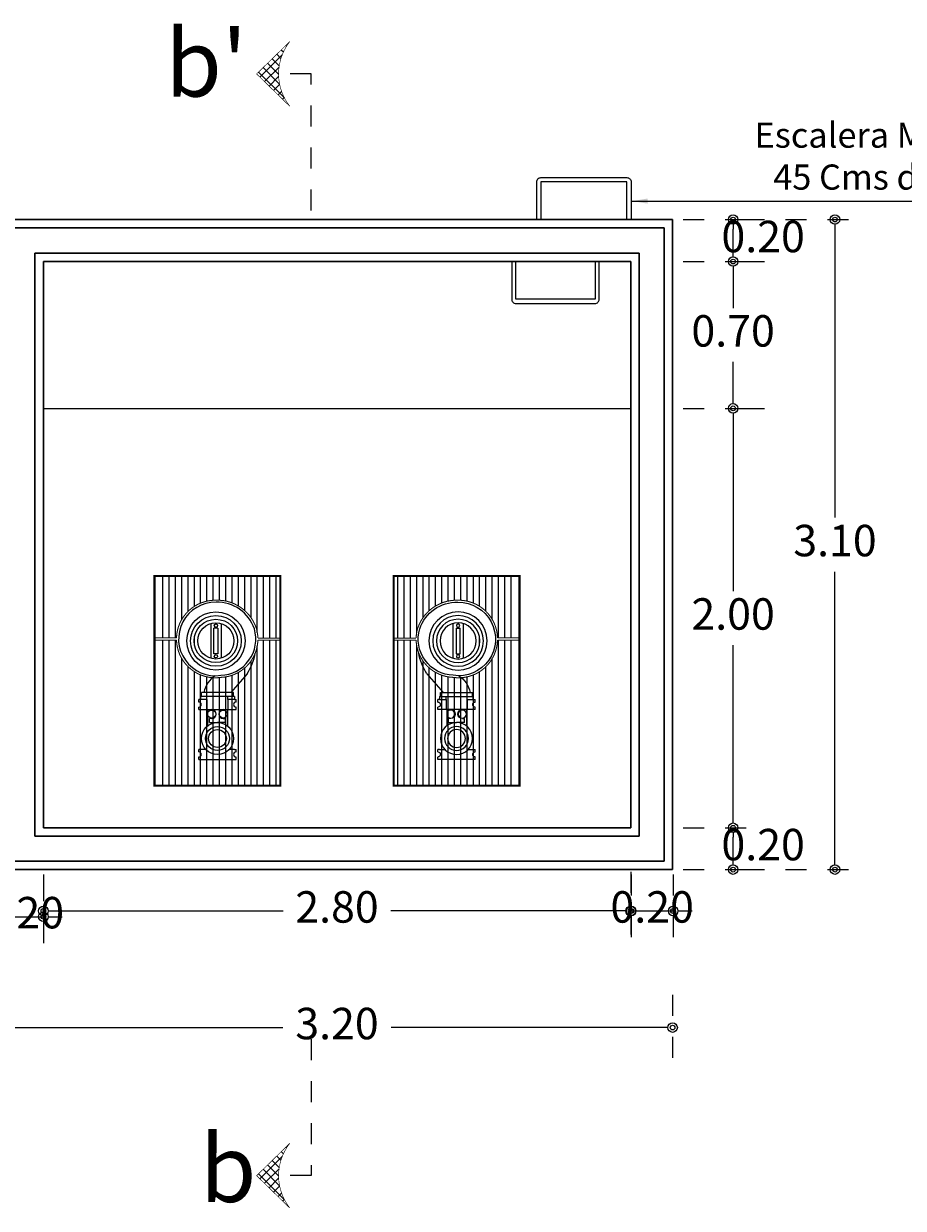
# Model space of a CAD drawing. Extents: x 9031 to 15097, y 3235 to 5437.
# Drawn here: x 12161 to 12165, y 4974 to 4980 of the extents above; entities that cross this region are included whole.
import ezdxf

# ---------------------------------------------------------------- set-up
doc = ezdxf.new("R2010")
doc.units = 0
doc.header["$PDMODE"] = 32
doc.header["$PDSIZE"] = 1.5
doc.linetypes.add('OCULTA1', pattern=[0.15, 0.1, -0.05])
for name, color, linetype in [('cotas', 252, 'Continuous'), ('ESCALERAS', 255, 'Continuous'), ('muros', 1, 'Continuous'), ('TEXTO', 104, 'Continuous')]:
    doc.layers.add(name, color=color, linetype=linetype)
doc.styles.add('COTAS', font='arial.ttf')
doc.styles.add('textos', font='dutcheb.ttf', dxfattribs={"height": 0.15})
doc.dimstyles.new('arqui', dxfattribs={"dimscale": 0.5, "dimtxt": 0.06, "dimasz": 0.09, "dimexe": 0.3, "dimexo": 0.1, "dimgap": 0.1, "dimtad": 0, "dimtih": 1, "dimtoh": 1, "dimzin": 1, "dimdsep": 46, "dimtxsty": 'textos', "dimblk": 'ORIGIN2', "dimcen": 0, "dimazin": 0, "dimtfac": 1, "dimtix": 1, "dimtmove": 2, "dimatfit": 3, "dimfxl": 1.25, "dimarcsym": 0})

# ---------------------------------------------------------------- blocks, each defined once
blk = doc.blocks.new('_Origin2')
at = {"color": 0, "linetype": 'ByBlock', "lineweight": -2}
blk.add_line((-0.5, 0), (-1, 0), dxfattribs=at)
for radius in [0.5, 0.25]:
    blk.add_circle((0, 0), radius, dxfattribs=at)
blk = doc.blocks.new('*D57')
at = {"layer": 'cotas', "color": 0, "linetype": 'OCULTA1', "lineweight": -2, "transparency": 16777216}
for p, q in [((12160.8522, 4975.9696), (12160.8522, 4975.645)), ((12161.0522, 4975.9696), (12161.0522, 4975.645))]:
    blk.add_line(p, q, dxfattribs=at)
at = {"layer": 'cotas', "color": 0, "lineweight": -2, "transparency": 16777216}
for p, q in [((12160.8072, 4975.795), (12160.7622, 4975.795)), ((12160.8522, 4975.795), (12161.0522, 4975.795)), ((12161.0972, 4975.795), (12161.1422, 4975.795))]:
    blk.add_line(p, q, dxfattribs=at)
at = {"layer": 'Defpoints', "color": 0, "transparency": 16777216}
for p in [(12160.8522, 4976.0196), (12161.0522, 4976.0196), (12161.0522, 4975.795)]:
    blk.add_point(p, dxfattribs=at)
at = {"layer": 'cotas', "color": 0, "lineweight": -2, "transparency": 16777216, "xscale": 0.045, "yscale": 0.045, "zscale": 0.045}
blk.add_blockref('_Origin2', (12160.8522, 4975.795), dxfattribs=at)
at = {"layer": 'cotas', "color": 0, "lineweight": -2, "transparency": 16777216, "xscale": 0.045, "yscale": 0.045, "zscale": 0.045, "rotation": 180}
blk.add_blockref('_Origin2', (12161.0522, 4975.795), dxfattribs=at)
at = {"layer": 'cotas', "color": 0, "transparency": 16777216, "insert": (12160.9522, 4975.795), "char_height": 0.15, "attachment_point": 5, "style": 'textos'}
blk.add_mtext('0.20', dxfattribs=at)
blk = doc.blocks.new('*D11')
at = {"layer": 'cotas', "color": 0, "linetype": 'OCULTA1', "lineweight": -2, "transparency": 16777216}
for p, q in [((12163.8547, 4975.9971), (12163.8547, 4975.6724)), ((12164.0547, 4975.9971), (12164.0547, 4975.6724))]:
    blk.add_line(p, q, dxfattribs=at)
at = {"layer": 'cotas', "color": 0, "lineweight": -2, "transparency": 16777216}
for p, q in [((12163.8097, 4975.8224), (12163.7647, 4975.8224)), ((12163.8547, 4975.8224), (12164.0547, 4975.8224)), ((12164.0997, 4975.8224), (12164.1447, 4975.8224))]:
    blk.add_line(p, q, dxfattribs=at)
at = {"layer": 'Defpoints', "color": 0, "transparency": 16777216}
for p in [(12163.8547, 4976.0471), (12164.0547, 4976.0471), (12164.0547, 4975.8224)]:
    blk.add_point(p, dxfattribs=at)
at = {"layer": 'cotas', "color": 0, "lineweight": -2, "transparency": 16777216, "xscale": 0.045, "yscale": 0.045, "zscale": 0.045}
blk.add_blockref('_Origin2', (12163.8547, 4975.8224), dxfattribs=at)
at = {"layer": 'cotas', "color": 0, "lineweight": -2, "transparency": 16777216, "xscale": 0.045, "yscale": 0.045, "zscale": 0.045, "rotation": 180}
blk.add_blockref('_Origin2', (12164.0547, 4975.8224), dxfattribs=at)
at = {"layer": 'cotas', "color": 0, "transparency": 16777216, "insert": (12163.9547, 4975.8224), "char_height": 0.15, "attachment_point": 5, "style": 'textos'}
blk.add_mtext('0.20', dxfattribs=at)
blk = doc.blocks.new('*D12')
at = {"layer": 'cotas', "color": 0, "linetype": 'OCULTA1', "lineweight": -2, "transparency": 16777216}
for p, q in [((12163.8522, 4976.0096), (12163.8522, 4975.6724)), ((12161.0522, 4975.9971), (12161.0522, 4975.6724))]:
    blk.add_line(p, q, dxfattribs=at)
at = {"layer": 'cotas', "color": 0, "lineweight": -2, "transparency": 16777216}
for p, q in [((12161.0972, 4975.8224), (12162.1958, 4975.8224)), ((12163.8072, 4975.8224), (12162.7086, 4975.8224))]:
    blk.add_line(p, q, dxfattribs=at)
at = {"layer": 'Defpoints', "color": 0, "transparency": 16777216}
for p in [(12161.0522, 4976.0471), (12163.8522, 4976.0596), (12163.8522, 4975.8224)]:
    blk.add_point(p, dxfattribs=at)
at = {"layer": 'cotas', "color": 0, "lineweight": -2, "transparency": 16777216, "xscale": 0.045, "yscale": 0.045, "zscale": 0.045, "rotation": 180}
blk.add_blockref('_Origin2', (12161.0522, 4975.8224), dxfattribs=at)
at = {"layer": 'cotas', "color": 0, "lineweight": -2, "transparency": 16777216, "xscale": 0.045, "yscale": 0.045, "zscale": 0.045}
blk.add_blockref('_Origin2', (12163.8522, 4975.8224), dxfattribs=at)
at = {"layer": 'cotas', "color": 0, "transparency": 16777216, "insert": (12162.4522, 4975.8224), "char_height": 0.15, "attachment_point": 5, "style": 'textos'}
blk.add_mtext('2.80', dxfattribs=at)
blk = doc.blocks.new('*D13')
at = {"layer": 'cotas', "color": 0, "linetype": 'OCULTA1', "lineweight": -2, "transparency": 16777216}
for p, q in [((12160.8522, 4975.4724), (12160.8522, 4975.1163)), ((12164.0522, 4975.4224), (12164.0522, 4975.1163))]:
    blk.add_line(p, q, dxfattribs=at)
at = {"layer": 'cotas', "color": 0, "lineweight": -2, "transparency": 16777216}
for p, q in [((12160.8972, 4975.2663), (12162.1937, 4975.2663)), ((12164.0072, 4975.2663), (12162.7107, 4975.2663))]:
    blk.add_line(p, q, dxfattribs=at)
at = {"layer": 'Defpoints', "color": 0, "transparency": 16777216}
for p in [(12160.8522, 4975.5224), (12164.0522, 4975.4724), (12164.0522, 4975.2663)]:
    blk.add_point(p, dxfattribs=at)
at = {"layer": 'cotas', "color": 0, "lineweight": -2, "transparency": 16777216, "xscale": 0.045, "yscale": 0.045, "zscale": 0.045, "rotation": 180}
blk.add_blockref('_Origin2', (12160.8522, 4975.2663), dxfattribs=at)
at = {"layer": 'cotas', "color": 0, "lineweight": -2, "transparency": 16777216, "xscale": 0.045, "yscale": 0.045, "zscale": 0.045}
blk.add_blockref('_Origin2', (12164.0522, 4975.2663), dxfattribs=at)
at = {"layer": 'cotas', "color": 0, "transparency": 16777216, "insert": (12162.4522, 4975.2663), "char_height": 0.15, "attachment_point": 5, "style": 'textos'}
blk.add_mtext('3.20', dxfattribs=at)
blk = doc.blocks.new('*D14')
at = {"layer": 'cotas', "color": 0, "linetype": 'OCULTA1', "lineweight": -2, "transparency": 16777216}
for p, q in [((12164.1022, 4976.2196), (12164.4905, 4976.2196)), ((12164.1022, 4976.0196), (12164.4905, 4976.0196))]:
    blk.add_line(p, q, dxfattribs=at)
at = {"layer": 'cotas', "color": 0, "lineweight": -2, "transparency": 16777216}
blk.add_line((12164.3405, 4976.0646), (12164.3405, 4976.1746), dxfattribs=at)
at = {"layer": 'Defpoints', "color": 0, "transparency": 16777216}
for p in [(12164.0522, 4976.2196), (12164.3405, 4976.2196), (12164.0522, 4976.0196)]:
    blk.add_point(p, dxfattribs=at)
at = {"layer": 'cotas', "color": 0, "lineweight": -2, "transparency": 16777216, "xscale": 0.045, "yscale": 0.045, "zscale": 0.045}
for p, rotation in [((12164.3405, 4976.2196), 90), ((12164.3405, 4976.0196), 270)]:
    blk.add_blockref('_Origin2', p, dxfattribs=dict(at, rotation=rotation))
at = {"layer": 'cotas', "color": 0, "transparency": 16777216, "insert": (12164.4837, 4976.1196), "char_height": 0.15, "attachment_point": 5, "style": 'textos'}
blk.add_mtext('0.20', dxfattribs=at)
blk = doc.blocks.new('*D15')
at = {"layer": 'cotas', "color": 0, "linetype": 'OCULTA1', "lineweight": -2, "transparency": 16777216}
for p, q in [((12164.1022, 4979.1193), (12164.4905, 4979.1193)), ((12164.1022, 4978.9193), (12164.4905, 4978.9193))]:
    blk.add_line(p, q, dxfattribs=at)
at = {"layer": 'cotas', "color": 0, "lineweight": -2, "transparency": 16777216}
blk.add_line((12164.3405, 4978.9643), (12164.3405, 4979.0743), dxfattribs=at)
at = {"layer": 'Defpoints', "color": 0, "transparency": 16777216}
for p in [(12164.0522, 4979.1193), (12164.3405, 4979.1193), (12164.0522, 4978.9193)]:
    blk.add_point(p, dxfattribs=at)
at = {"layer": 'cotas', "color": 0, "lineweight": -2, "transparency": 16777216, "xscale": 0.045, "yscale": 0.045, "zscale": 0.045}
for p, rotation in [((12164.3405, 4979.1193), 90), ((12164.3405, 4978.9193), 270)]:
    blk.add_blockref('_Origin2', p, dxfattribs=dict(at, rotation=rotation))
at = {"layer": 'cotas', "color": 0, "transparency": 16777216, "insert": (12164.4837, 4979.0193), "char_height": 0.15, "attachment_point": 5, "style": 'textos'}
blk.add_mtext('0.20', dxfattribs=at)
blk = doc.blocks.new('*D16')
at = {"layer": 'cotas', "color": 0, "linetype": 'OCULTA1', "lineweight": -2, "transparency": 16777216}
for p, q in [((12164.1022, 4978.2193), (12164.4905, 4978.2193)), ((12164.1022, 4976.2196), (12164.4905, 4976.2196))]:
    blk.add_line(p, q, dxfattribs=at)
at = {"layer": 'cotas', "color": 0, "lineweight": -2, "transparency": 16777216}
for p, q in [((12164.3405, 4978.1743), (12164.3405, 4977.3482)), ((12164.3405, 4976.2646), (12164.3405, 4977.0907))]:
    blk.add_line(p, q, dxfattribs=at)
at = {"layer": 'Defpoints', "color": 0, "transparency": 16777216}
for p in [(12164.0522, 4978.2193), (12164.0522, 4976.2196), (12164.3405, 4976.2196)]:
    blk.add_point(p, dxfattribs=at)
at = {"layer": 'cotas', "color": 0, "lineweight": -2, "transparency": 16777216, "xscale": 0.045, "yscale": 0.045, "zscale": 0.045}
for p, rotation in [((12164.3405, 4978.2193), 90), ((12164.3405, 4976.2196), 270)]:
    blk.add_blockref('_Origin2', p, dxfattribs=dict(at, rotation=rotation))
at = {"layer": 'cotas', "color": 0, "transparency": 16777216, "insert": (12164.3405, 4977.2194), "char_height": 0.15, "attachment_point": 5, "style": 'textos'}
blk.add_mtext('2.00', dxfattribs=at)
blk = doc.blocks.new('*D17')
at = {"layer": 'cotas', "color": 0, "linetype": 'OCULTA1', "lineweight": -2, "transparency": 16777216}
for p, q in [((12164.3905, 4979.1193), (12164.9763, 4979.1193)), ((12164.3905, 4976.0196), (12164.9763, 4976.0196))]:
    blk.add_line(p, q, dxfattribs=at)
at = {"layer": 'cotas', "color": 0, "lineweight": -2, "transparency": 16777216}
for p, q in [((12164.8263, 4979.0743), (12164.8263, 4977.6985)), ((12164.8263, 4976.0646), (12164.8263, 4977.4404))]:
    blk.add_line(p, q, dxfattribs=at)
at = {"layer": 'Defpoints', "color": 0, "transparency": 16777216}
for p in [(12164.3405, 4979.1193), (12164.3405, 4976.0196), (12164.8263, 4976.0196)]:
    blk.add_point(p, dxfattribs=at)
at = {"layer": 'cotas', "color": 0, "lineweight": -2, "transparency": 16777216, "xscale": 0.045, "yscale": 0.045, "zscale": 0.045}
for p, rotation in [((12164.8263, 4979.1193), 90), ((12164.8263, 4976.0196), 270)]:
    blk.add_blockref('_Origin2', p, dxfattribs=dict(at, rotation=rotation))
at = {"layer": 'cotas', "color": 0, "transparency": 16777216, "insert": (12164.8263, 4977.5694), "char_height": 0.15, "attachment_point": 5, "style": 'textos'}
blk.add_mtext('3.10', dxfattribs=at)
blk = doc.blocks.new('*D18')
at = {"layer": 'cotas', "color": 0, "linetype": 'OCULTA1', "lineweight": -2, "transparency": 16777216}
for p, q in [((12164.3905, 4978.9193), (12164.4905, 4978.9193)), ((12164.3905, 4978.2193), (12164.4905, 4978.2193))]:
    blk.add_line(p, q, dxfattribs=at)
at = {"layer": 'cotas', "color": 0, "lineweight": -2, "transparency": 16777216}
for p, q in [((12164.3405, 4978.8743), (12164.3405, 4978.6978)), ((12164.3405, 4978.2643), (12164.3405, 4978.4408))]:
    blk.add_line(p, q, dxfattribs=at)
at = {"layer": 'Defpoints', "color": 0, "transparency": 16777216}
for p in [(12164.3405, 4978.9193), (12164.3405, 4978.9193), (12164.3405, 4978.2193)]:
    blk.add_point(p, dxfattribs=at)
at = {"layer": 'cotas', "color": 0, "lineweight": -2, "transparency": 16777216, "xscale": 0.045, "yscale": 0.045, "zscale": 0.045}
for p, rotation in [((12164.3405, 4978.9193), 90), ((12164.3405, 4978.2193), 270)]:
    blk.add_blockref('_Origin2', p, dxfattribs=dict(at, rotation=rotation))
at = {"layer": 'cotas', "color": 0, "transparency": 16777216, "insert": (12164.3405, 4978.5693), "char_height": 0.15, "attachment_point": 5, "style": 'textos'}
blk.add_mtext('0.70', dxfattribs=at)
blk = doc.blocks.new('bomba1')
for p, q in [((53.8275, 38.2235), (53.9162, 38.1461)), ((53.9363, 38.1581), (53.9162, 38.1581)), ((53.9162, 38.1581), (53.9162, 38.0057)), ((53.9363, 38.1633), (53.9363, 38.0032)), ((53.9363, 38.1633), (53.9498, 38.1633)), ((53.9498, 38.1318), (53.9363, 38.1318)), ((53.9619, 38.1708), (53.9498, 38.1708)), ((53.9498, 38.1633), (53.9498, 38.1708)), ((53.9498, 38.1633), (53.9498, 38.1318)), ((53.9498, 38.1318), (53.9983, 38.1318)), ((53.9983, 38.1708), (53.9862, 38.1708)), ((53.9983, 37.993), (53.9983, 38.1708)), ((54.1998, 38.1708), (54.1877, 38.1708)), ((54.1877, 38.1633), (54.1877, 38.1708)), ((54.1877, 38.1633), (54.1877, 38.1377)), ((54.2362, 38.1708), (54.2241, 38.1708)), ((54.2362, 37.993), (54.2362, 38.1708)), ((53.588, 38.0992), (53.7532, 38.0992)), ((53.6102, 38.0841), (53.7314, 38.0841)), ((53.6102, 38.0841), (53.6102, 38.0652)), ((53.7314, 38.0841), (53.7314, 38.0652)), ((53.9983, 38.1291), (54.0759, 38.1291)), ((54.0401, 38.1095), (54.0401, 38.1205)), ((54.0595, 38.1205), (54.0401, 38.1205)), ((54.0595, 38.1205), (54.0595, 38.0819)), ((54.0595, 38.0433), (54.0595, 38.0819)), ((53.588, 38.05), (53.7532, 38.05)), ((53.7314, 38.0652), (53.6102, 38.0652)), ((53.9498, 38.0315), (53.9363, 38.0315)), ((53.9498, 38.0315), (53.9498, 38.0032)), ((53.9498, 38.0315), (53.9983, 38.0315)), ((53.9983, 38.0347), (54.0759, 38.0347)), ((54.0401, 38.0544), (54.0401, 38.0433)), ((54.0595, 38.0433), (54.0401, 38.0433)), ((54.1877, 38.0262), (54.1877, 38.0032)), ((53.9363, 38.0057), (53.9162, 38.0057)), ((53.9498, 38.0032), (53.9363, 38.0032)), ((53.9498, 38.0032), (53.9498, 37.993)), ((53.9619, 37.993), (53.9498, 37.993)), ((53.9983, 37.993), (53.9861, 37.993)), ((54.1877, 38.0032), (54.1877, 37.993)), ((54.1998, 37.993), (54.1877, 37.993)), ((54.2362, 37.993), (54.224, 37.993)), ((54.3612, 37.7819), (53.3612, 37.7819))]:
    blk.add_line(p, q)
at = {"const_width": 0.01}
blk.add_lwpolyline([(53.3612, 37.7819), (54.3612, 37.7819), (54.3612, 38.3819), (53.3612, 38.3819)], close=True, dxfattribs=at)
for points in [[(53.6568, 38.3619), (53.3612, 38.3619)], [(54.3612, 38.3619), (53.6668, 38.3619)], [(53.6568, 38.3319), (53.3612, 38.3319)], [(53.6568, 38.3019), (53.3612, 38.3019)], [(54.3612, 38.3319), (53.6668, 38.3319)], [(54.3612, 38.3019), (53.6668, 38.3019)], [(53.6297, 38.2719), (53.3612, 38.2719)], [(54.3612, 38.2719), (53.694, 38.2719)], [(53.5596, 38.2419), (53.3612, 38.2419)], [(53.5258, 38.2119), (53.3612, 38.2119)], [(54.3612, 38.2419), (53.7663, 38.2419)], [(54.3612, 38.2119), (53.7997, 38.2119)], [(53.5038, 38.1819), (53.3612, 38.1819)], [(53.4892, 38.1519), (53.3612, 38.1519)], [(54.3612, 38.1819), (53.8208, 38.1819)], [(54.3612, 38.1519), (53.8343, 38.1519)], [(53.4804, 38.1219), (53.3612, 38.1219)], [(53.4765, 38.0919), (53.3612, 38.0919)], [(54.3612, 38.1219), (53.8419, 38.1219)], [(54.3612, 38.0919), (53.8451, 38.0919)], [(53.4766, 38.0619), (53.3612, 38.0619)], [(53.4806, 38.0319), (53.3612, 38.0319)], [(54.3612, 38.0319), (53.842, 38.0319)], [(54.3612, 38.0619), (53.846, 38.0619)], [(53.49, 38.0019), (53.3612, 38.0019)], [(53.5055, 37.9719), (53.3612, 37.9719)], [(53.6836, 37.9719), (53.6577, 37.9719)], [(54.3612, 37.9719), (53.8171, 37.9719)], [(54.3612, 38.0019), (53.8327, 38.0019)], [(53.5294, 37.9419), (53.3612, 37.9419)], [(53.5679, 37.9119), (53.3612, 37.9119)], [(54.3612, 37.9119), (53.7547, 37.9119)], [(54.3612, 37.9419), (53.7932, 37.9419)], [(53.6563, 37.8819), (53.3612, 37.8819)], [(53.6563, 37.8519), (53.3612, 37.8519)], [(54.3612, 37.8819), (53.6663, 37.8819)], [(54.3612, 37.8519), (53.6663, 37.8519)], [(53.6563, 37.8219), (53.3612, 37.8219)], [(54.3612, 37.8219), (53.6663, 37.8219)]]:
    blk.add_lwpolyline(points)
at = {"const_width": 0.005}
for points in [[(53.6563, 37.7819), (53.6563, 37.8867, -0.412322), (53.4764, 38.0754, -0.332666), (53.6102, 38.2673, -0.064942), (53.6568, 38.2747), (53.6568, 38.3819)], [(53.6663, 37.7819), (53.6663, 37.8867, 0.449995), (53.8443, 38.0988, 0.395784), (53.6668, 38.2747), (53.6668, 38.3819)]]:
    blk.add_lwpolyline(points, format="xyb", dxfattribs=at)
blk.add_lwpolyline([(53.8343, 38.0979, 0.490458), (53.6132, 38.2578, 0.332825), (53.4864, 38.0754, 1.090444)], format="xyb", close=True)
for centre, radius in [((53.6706, 38.0746), 0.1389), ((53.6706, 38.0746), 0.1208), ((53.6706, 38.0746), 0.1035), ((53.6706, 38.0746), 0.0862), ((54.1357, 38.0819), 0.0762), ((54.1357, 38.0819), 0.0571), ((53.5973, 38.0746), 0.00759), ((53.7441, 38.0746), 0.00759), ((54.0192, 38.1095), 0.0192), ((54.0192, 38.0544), 0.0192), ((54.1357, 38.0819), 0.0425)]:
    blk.add_circle(centre, radius)
for centre, radius, start, end in [((53.685, 38.0049), 0.2609, 56.904, 80.3981), ((53.974, 38.1708), 0.0121, 180, 0), ((54.2119, 38.1708), 0.0121, 180, 0), ((54.0192, 38.1095), 0.0209, 180, 0), ((54.0192, 38.0544), 0.0209, 0, 180), ((53.9444, 38.1433), 0.1297, 213.5599, 257.4699), ((53.974, 37.9925), 0.0121, 2.4113, 177.5887), ((54.2119, 37.9925), 0.0121, 2.4113, 177.5887)]:
    blk.add_arc(centre, radius, start, end)

msp = doc.modelspace()

# ---------------------------------------------------------------- hatches: boundary and pattern name
at = {"layer": 'cotas'}
h = msp.add_hatch(dxfattribs=at)
h.set_pattern_fill('ANSI37', color=31, scale=0.009526, angle=90, style=0)
h.set_pattern_definition([(135, (12222.01612, 3956.03701), (-0.0213855819, -0.0213855819), []), (225, (12222.01612, 3956.03701), (0.0213855819, -0.0213855819), [])])
h.paths.add_polyline_path([(12162.069, 4979.814), (12162.2271, 4979.6597, -0.346179), (12162.2271, 4979.9683)])
h = msp.add_hatch(dxfattribs=at)
h.set_pattern_fill('ANSI37', color=31, scale=0.009526, angle=90, style=0)
h.set_pattern_definition([(135, (12222.01612, 3950.783463), (-0.0213855819, -0.0213855819), []), (225, (12222.01612, 3950.783463), (0.0213855819, -0.0213855819), [])])
h.paths.add_polyline_path([(12162.069, 4974.5604), (12162.2271, 4974.4061, -0.346179), (12162.2271, 4974.7147)])

# ---------------------------------------------------------------- linework, layer by layer
at = {"lineweight": 30}
for p, q in [((12160.8922, 4979.0793), (12162.4125, 4979.0793)), ((12162.4125, 4979.0793), (12164.0122, 4979.0793)), ((12164.0122, 4979.0793), (12164.0122, 4976.4807)), ((12161.0122, 4978.9593), (12161.0122, 4976.4807)), ((12162.4125, 4978.9593), (12161.0122, 4978.9593)), ((12163.8922, 4978.9593), (12162.4125, 4978.9593)), ((12163.8922, 4978.9593), (12163.8922, 4978.9593)), ((12163.8922, 4976.4807), (12163.8922, 4978.9593)), ((12161.0122, 4976.4807), (12161.0122, 4976.1796)), ((12163.8922, 4976.1796), (12163.8922, 4976.4807)), ((12164.0122, 4976.4807), (12164.0122, 4976.0596)), ((12161.0122, 4976.1796), (12162.4125, 4976.1796)), ((12162.4125, 4976.1796), (12163.8922, 4976.1796)), ((12162.4125, 4976.0596), (12160.8922, 4976.0596)), ((12164.0122, 4976.0596), (12162.4125, 4976.0596))]:
    msp.add_line(p, q, dxfattribs=at)
at = {"color": 31, "linetype": 'OCULTA1', "ltscale": 0.3}
for points in [[(12162.3285, 4979.1635), (12162.3285, 4979.814), (12162.1737, 4979.814)], [(12162.3285, 4975.2109), (12162.3285, 4974.5604), (12162.1737, 4974.5604)]]:
    msp.add_lwpolyline(points, dxfattribs=at)
at = {"layer": 'cotas', "color": 31, "const_width": 0.00286}
for points in [[(12162.2271, 4979.6597), (12162.069, 4979.814), (12162.2271, 4979.9683, 0.346179)], [(12162.2271, 4974.4061), (12162.069, 4974.5604), (12162.2271, 4974.7147, 0.346179)]]:
    msp.add_lwpolyline(points, format="xyb", close=True, dxfattribs=at)
at = {"layer": 'ESCALERAS', "color": 2}
for points in [[(12163.8342, 4979.1193), (12163.8342, 4979.2993), (12163.4242, 4979.2993), (12163.4242, 4979.1193), (12163.4042, 4979.1193), (12163.4042, 4979.2993, -0.414214), (12163.4242, 4979.3193), (12163.8342, 4979.3193, -0.414214), (12163.8542, 4979.2993), (12163.8542, 4979.1193)], [(12163.6822, 4978.9193), (12163.6822, 4978.7393), (12163.3049, 4978.7393), (12163.3049, 4978.9193), (12163.2849, 4978.9193), (12163.2849, 4978.7393, 0.414214), (12163.3049, 4978.7193), (12163.6822, 4978.7193, 0.414214), (12163.7022, 4978.7393), (12163.7022, 4978.9193)]]:
    msp.add_lwpolyline(points, format="xyb", close=True, dxfattribs=at)
at = {"layer": 'muros', "lineweight": 30}
for p, q in [((12160.8522, 4979.1193), (12162.4125, 4979.1193)), ((12162.4125, 4979.1193), (12164.0522, 4979.1193)), ((12164.0522, 4979.1193), (12164.0522, 4976.4807)), ((12161.0522, 4978.9193), (12162.4125, 4978.9193)), ((12161.0522, 4976.4807), (12161.0522, 4978.9193)), ((12162.4125, 4978.9193), (12163.8522, 4978.9193)), ((12163.8522, 4978.9193), (12163.8522, 4976.4807)), ((12161.0522, 4976.2196), (12161.0522, 4976.4807)), ((12163.8522, 4976.4807), (12163.8522, 4976.2196)), ((12164.0522, 4976.4807), (12164.0522, 4976.0196)), ((12162.4125, 4976.2196), (12161.0522, 4976.2196)), ((12163.8522, 4976.2196), (12162.4125, 4976.2196)), ((12162.4125, 4976.0196), (12160.8522, 4976.0196)), ((12164.0522, 4976.0196), (12162.4125, 4976.0196))]:
    msp.add_line(p, q, dxfattribs=at)
for points in [[(12161.0522, 4979.1193), (12162.4125, 4979.1193)], [(12162.4125, 4978.9193), (12161.0522, 4978.9193)], [(12163.8522, 4978.9193), (12163.8522, 4978.9193), (12162.4125, 4978.9193)]]:
    msp.add_lwpolyline(points, dxfattribs=at)
at = {"layer": 'muros'}
for points in [[(12161.0522, 4978.2193), (12162.4125, 4978.2193)], [(12162.4125, 4978.2193), (12163.8522, 4978.2193)]]:
    msp.add_lwpolyline(points, dxfattribs=at)

# ---------------------------------------------------------------- block references
at = {"rotation": 270}
msp.add_blockref('bomba1', (12123.8003, 5030.7808), dxfattribs=at)
at = {"xscale": -1, "rotation": 90}
msp.add_blockref('bomba1', (12201.1041, 5030.7808), dxfattribs=at)

# ---------------------------------------------------------------- texts
at = {"color": 31, "char_height": 0.32, "width": 3.273372, "style": 'COTAS'}
for s, insert, attachment_point in [("{\\fDutch801 Rm BT|b0|i0|c0|p18;b'}", (12162.0244, 4980.026), 3), ('{\\fDutch801 Rm BT|b0|i0|c0|p18;b}', (12161.7981, 4974.4347), 7)]:
    msp.add_mtext(s, dxfattribs=dict(at, insert=insert, attachment_point=attachment_point))
at = {"layer": 'TEXTO', "insert": (12165.8755, 4979.2621), "char_height": 0.12, "width": 1.611384, "attachment_point": 9, "style": 'textos'}
msp.add_mtext('{\\fArial|b0|i0|c0|p34;Escalera Marina de 45 Cms de Ancho.}', dxfattribs=at)

# ---------------------------------------------------------------- dimensions: what is measured, and where the dimension line sits
at = {"layer": 'cotas'}
for base, p1, p2, picture, middle in [((12164.3405, 4979.1193), (12164.0522, 4978.9193), (12164.0522, 4979.1193), '*D15', (12164.4837, 4979.0193)), ((12164.3405, 4976.2196), (12164.0522, 4976.0196), (12164.0522, 4976.2196), '*D14', (12164.4837, 4976.1196))]:
    dim = msp.add_linear_dim(base=base, p1=p1, p2=p2, angle=270, dimstyle='arqui', dxfattribs=at)
    dim.commit()
    dim.dimension.update_dxf_attribs({"geometry": picture, "text_midpoint": middle, "dimtype": 160})
for base, p1, p2, angle, picture, middle in [((12164.8263, 4976.0196), (12164.3405, 4979.1193), (12164.3405, 4976.0196), 270, '*D17', (12164.8263, 4977.5694)), ((12164.3405, 4978.9193), (12164.3405, 4978.2193), (12164.3405, 4978.9193), 270, '*D18', (12164.3405, 4978.5693)), ((12164.3405, 4976.2196), (12164.0522, 4978.2193), (12164.0522, 4976.2196), 270, '*D16', (12164.3405, 4977.2194)), ((12161.0522, 4975.795), (12160.8522, 4976.0196), (12161.0522, 4976.0196), 180, '*D57', (12160.9522, 4975.795)), ((12163.8522, 4975.8224), (12161.0522, 4976.0471), (12163.8522, 4976.0596), 180, '*D12', (12162.4522, 4975.8224)), ((12164.0547, 4975.8224), (12163.8547, 4976.0471), (12164.0547, 4976.0471), 180, '*D11', (12163.9547, 4975.8224)), ((12164.0522, 4975.2663), (12160.8522, 4975.5224), (12164.0522, 4975.4724), 180, '*D13', (12162.4522, 4975.2663))]:
    dim = msp.add_linear_dim(base=base, p1=p1, p2=p2, angle=angle, dimstyle='arqui', dxfattribs=at)
    dim.commit()
    dim.dimension.update_dxf_attribs({"geometry": picture, "text_midpoint": middle})

# ---------------------------------------------------------------- leaders
at = {"layer": 'TEXTO', "linetype": 'Continuous', "ltscale": 0.2}
msp.add_leader([(12163.8588, 4979.2077), (12165.347, 4979.2077)], dimstyle='arqui', override={"dimasz": 0.15}, dxfattribs=at)

doc.saveas('drawing.dxf')
